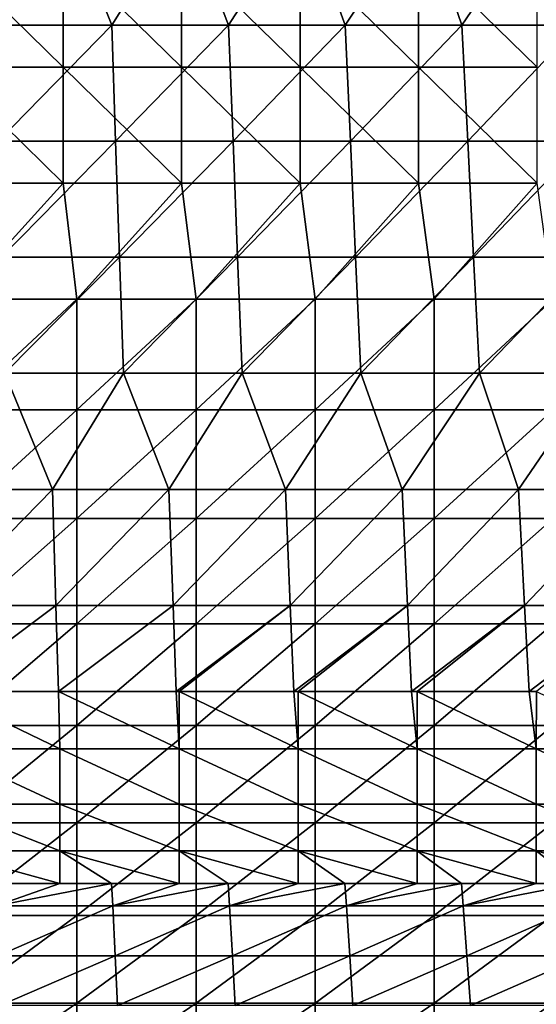
# Model space of a CAD drawing. Units: millimetres. Extents: x -115 to 115, y -15 to 105.
# Drawn here: x 18 to 33, y 19 to 48 of the extents above; entities that cross this region are included whole.
import ezdxf

# ---------------------------------------------------------------- set-up
doc = ezdxf.new("R2010")
doc.units = ezdxf.units.MM
doc.header["$LTSCALE"] = 65.185185
for name, color, linetype in [('1', 7, 'CONTINUOUS'), ('180', 7, 'CONTINUOUS'), ('212', 7, 'CONTINUOUS'), ('30', 7, 'CONTINUOUS'), ('31', 7, 'CONTINUOUS')]:
    doc.layers.add(name, color=color, linetype=linetype)

msp = doc.modelspace()

# ---------------------------------------------------------------- linework, layer by layer
at = {"layer": '1', "linetype": 'Continuous'}
for points in [[(19.238, 51.475, 18.548), (17.169, 48.06, 19.328), (15.741, 51.475, 18.548), (19.238, 51.475, 18.548)], [(20.603, 48.06, 19.328), (17.169, 48.06, 19.328), (19.238, 51.475, 18.548), (20.603, 48.06, 19.328)], [(22.736, 51.475, 18.548), (20.603, 48.06, 19.328), (19.238, 51.475, 18.548), (22.736, 51.475, 18.548)], [(24.036, 48.06, 19.328), (20.603, 48.06, 19.328), (22.736, 51.475, 18.548), (24.036, 48.06, 19.328)], [(26.234, 51.475, 18.548), (24.036, 48.06, 19.328), (22.736, 51.475, 18.548), (26.234, 51.475, 18.548)], [(27.47, 48.06, 19.328), (24.036, 48.06, 19.328), (26.234, 51.475, 18.548), (27.47, 48.06, 19.328)], [(29.732, 51.475, 18.548), (27.47, 48.06, 19.328), (26.234, 51.475, 18.548), (29.732, 51.475, 18.548)], [(30.904, 48.06, 19.328), (27.47, 48.06, 19.328), (29.732, 51.475, 18.548), (30.904, 48.06, 19.328)], [(33.23, 51.475, 18.548), (30.904, 48.06, 19.328), (29.732, 51.475, 18.548), (33.23, 51.475, 18.548)], [(34.338, 48.06, 19.328), (30.904, 48.06, 19.328), (33.23, 51.475, 18.548), (34.338, 48.06, 19.328)], [(20.603, 48.06, 19.328), (17.264, 44.644, 20.109), (17.169, 48.06, 19.328), (20.603, 48.06, 19.328)], [(20.717, 44.644, 20.109), (17.264, 44.644, 20.109), (20.603, 48.06, 19.328), (20.717, 44.644, 20.109)], [(24.036, 48.06, 19.328), (20.717, 44.644, 20.109), (20.603, 48.06, 19.328), (24.036, 48.06, 19.328)], [(24.17, 44.644, 20.109), (20.717, 44.644, 20.109), (24.036, 48.06, 19.328), (24.17, 44.644, 20.109)], [(27.47, 48.06, 19.328), (24.17, 44.644, 20.109), (24.036, 48.06, 19.328), (27.47, 48.06, 19.328)], [(27.623, 44.644, 20.109), (24.17, 44.644, 20.109), (27.47, 48.06, 19.328), (27.623, 44.644, 20.109)], [(30.904, 48.06, 19.328), (27.623, 44.644, 20.109), (27.47, 48.06, 19.328), (30.904, 48.06, 19.328)], [(31.076, 44.644, 20.109), (27.623, 44.644, 20.109), (30.904, 48.06, 19.328), (31.076, 44.644, 20.109)], [(34.338, 48.06, 19.328), (31.076, 44.644, 20.109), (30.904, 48.06, 19.328), (34.338, 48.06, 19.328)], [(34.529, 44.644, 20.109), (31.076, 44.644, 20.109), (34.338, 48.06, 19.328), (34.529, 44.644, 20.109)], [(20.717, 44.644, 20.109), (17.36, 41.229, 20.89), (17.264, 44.644, 20.109), (20.717, 44.644, 20.109)], [(20.832, 41.229, 20.89), (17.36, 41.229, 20.89), (20.717, 44.644, 20.109), (20.832, 41.229, 20.89)], [(24.17, 44.644, 20.109), (20.832, 41.229, 20.89), (20.717, 44.644, 20.109), (24.17, 44.644, 20.109)], [(24.304, 41.229, 20.89), (20.832, 41.229, 20.89), (24.17, 44.644, 20.109), (24.304, 41.229, 20.89)], [(27.623, 44.644, 20.109), (24.304, 41.229, 20.89), (24.17, 44.644, 20.109), (27.623, 44.644, 20.109)], [(27.776, 41.229, 20.89), (24.304, 41.229, 20.89), (27.623, 44.644, 20.109), (27.776, 41.229, 20.89)], [(31.076, 44.644, 20.109), (27.776, 41.229, 20.89), (27.623, 44.644, 20.109), (31.076, 44.644, 20.109)], [(31.248, 41.229, 20.89), (27.776, 41.229, 20.89), (31.076, 44.644, 20.109), (31.248, 41.229, 20.89)], [(34.529, 44.644, 20.109), (31.248, 41.229, 20.89), (31.076, 44.644, 20.109), (34.529, 44.644, 20.109)], [(34.72, 41.229, 20.89), (31.248, 41.229, 20.89), (34.529, 44.644, 20.109), (34.72, 41.229, 20.89)], [(20.832, 41.229, 20.89), (17.456, 37.814, 21.67), (17.36, 41.229, 20.89), (20.832, 41.229, 20.89)], [(20.947, 37.814, 21.67), (17.456, 37.814, 21.67), (20.832, 41.229, 20.89), (20.947, 37.814, 21.67)], [(24.304, 41.229, 20.89), (20.947, 37.814, 21.67), (20.832, 41.229, 20.89), (24.304, 41.229, 20.89)], [(24.438, 37.814, 21.67), (20.947, 37.814, 21.67), (24.304, 41.229, 20.89), (24.438, 37.814, 21.67)], [(27.776, 41.229, 20.89), (24.438, 37.814, 21.67), (24.304, 41.229, 20.89), (27.776, 41.229, 20.89)], [(27.929, 37.814, 21.67), (24.438, 37.814, 21.67), (27.776, 41.229, 20.89), (27.929, 37.814, 21.67)], [(31.248, 41.229, 20.89), (27.929, 37.814, 21.67), (27.776, 41.229, 20.89), (31.248, 41.229, 20.89)], [(31.42, 37.814, 21.67), (27.929, 37.814, 21.67), (31.248, 41.229, 20.89), (31.42, 37.814, 21.67)], [(34.72, 41.229, 20.89), (31.42, 37.814, 21.67), (31.248, 41.229, 20.89), (34.72, 41.229, 20.89)], [(34.912, 37.814, 21.67), (31.42, 37.814, 21.67), (34.72, 41.229, 20.89), (34.912, 37.814, 21.67)], [(18.858, 34.398, 22.451), (15.429, 34.398, 22.451), (17.456, 37.814, 21.67), (18.858, 34.398, 22.451)], [(20.947, 37.814, 21.67), (18.858, 34.398, 22.451), (17.456, 37.814, 21.67), (20.947, 37.814, 21.67)], [(22.286, 34.398, 22.451), (18.858, 34.398, 22.451), (20.947, 37.814, 21.67), (22.286, 34.398, 22.451)], [(24.438, 37.814, 21.67), (22.286, 34.398, 22.451), (20.947, 37.814, 21.67), (24.438, 37.814, 21.67)], [(25.715, 34.398, 22.451), (22.286, 34.398, 22.451), (24.438, 37.814, 21.67), (25.715, 34.398, 22.451)], [(27.929, 37.814, 21.67), (25.715, 34.398, 22.451), (24.438, 37.814, 21.67), (27.929, 37.814, 21.67)], [(29.144, 34.398, 22.451), (25.715, 34.398, 22.451), (27.929, 37.814, 21.67), (29.144, 34.398, 22.451)], [(31.42, 37.814, 21.67), (29.144, 34.398, 22.451), (27.929, 37.814, 21.67), (31.42, 37.814, 21.67)], [(32.572, 34.398, 22.451), (29.144, 34.398, 22.451), (31.42, 37.814, 21.67), (32.572, 34.398, 22.451)], [(34.912, 37.814, 21.67), (32.572, 34.398, 22.451), (31.42, 37.814, 21.67), (34.912, 37.814, 21.67)], [(36.001, 34.398, 22.451), (32.572, 34.398, 22.451), (34.912, 37.814, 21.67), (36.001, 34.398, 22.451)], [(18.858, 34.398, 22.451), (15.513, 30.983, 23.232), (15.429, 34.398, 22.451), (18.858, 34.398, 22.451)], [(18.96, 30.983, 23.232), (15.513, 30.983, 23.232), (18.858, 34.398, 22.451), (18.96, 30.983, 23.232)], [(22.286, 34.398, 22.451), (18.96, 30.983, 23.232), (18.858, 34.398, 22.451), (22.286, 34.398, 22.451)], [(22.408, 30.983, 23.232), (18.96, 30.983, 23.232), (22.286, 34.398, 22.451), (22.408, 30.983, 23.232)], [(25.715, 34.398, 22.451), (22.408, 30.983, 23.232), (22.286, 34.398, 22.451), (25.715, 34.398, 22.451)], [(25.855, 30.983, 23.232), (22.408, 30.983, 23.232), (25.715, 34.398, 22.451), (25.855, 30.983, 23.232)], [(29.144, 34.398, 22.451), (25.855, 30.983, 23.232), (25.715, 34.398, 22.451), (29.144, 34.398, 22.451)], [(29.302, 30.983, 23.232), (25.855, 30.983, 23.232), (29.144, 34.398, 22.451), (29.302, 30.983, 23.232)], [(32.572, 34.398, 22.451), (29.302, 30.983, 23.232), (29.144, 34.398, 22.451), (32.572, 34.398, 22.451)], [(32.75, 30.983, 23.232), (29.302, 30.983, 23.232), (32.572, 34.398, 22.451), (32.75, 30.983, 23.232)], [(36.001, 34.398, 22.451), (32.75, 30.983, 23.232), (32.572, 34.398, 22.451), (36.001, 34.398, 22.451)], [(36.197, 30.983, 23.232), (32.75, 30.983, 23.232), (36.001, 34.398, 22.451), (36.197, 30.983, 23.232)], [(18.96, 30.983, 23.232), (15.576, 28.452, 23.81), (15.513, 30.983, 23.232), (18.96, 30.983, 23.232)], [(19.037, 28.452, 23.81), (15.576, 28.452, 23.81), (18.96, 30.983, 23.232), (19.037, 28.452, 23.81)], [(22.408, 30.983, 23.232), (19.037, 28.452, 23.81), (18.96, 30.983, 23.232), (22.408, 30.983, 23.232)], [(22.498, 28.452, 23.81), (19.037, 28.452, 23.81), (22.408, 30.983, 23.232), (22.498, 28.452, 23.81)], [(25.855, 30.983, 23.232), (22.498, 28.452, 23.81), (22.408, 30.983, 23.232), (25.855, 30.983, 23.232)], [(22.583, 28.452, 23.81), (22.498, 28.452, 23.81), (25.855, 30.983, 23.232), (22.583, 28.452, 23.81)], [(25.959, 28.452, 23.81), (22.583, 28.452, 23.81), (25.855, 30.983, 23.232), (25.959, 28.452, 23.81)], [(29.302, 30.983, 23.232), (25.959, 28.452, 23.81), (25.855, 30.983, 23.232), (29.302, 30.983, 23.232)], [(26.087, 28.452, 23.81), (25.959, 28.452, 23.81), (29.302, 30.983, 23.232), (26.087, 28.452, 23.81)], [(29.42, 28.452, 23.81), (26.087, 28.452, 23.81), (29.302, 30.983, 23.232), (29.42, 28.452, 23.81)], [(32.75, 30.983, 23.232), (29.42, 28.452, 23.81), (29.302, 30.983, 23.232), (32.75, 30.983, 23.232)], [(29.591, 28.452, 23.81), (29.42, 28.452, 23.81), (32.75, 30.983, 23.232), (29.591, 28.452, 23.81)], [(32.881, 28.452, 23.81), (29.591, 28.452, 23.81), (32.75, 30.983, 23.232), (32.881, 28.452, 23.81)], [(36.197, 30.983, 23.232), (32.881, 28.452, 23.81), (32.75, 30.983, 23.232), (36.197, 30.983, 23.232)], [(33.095, 28.452, 23.81), (32.881, 28.452, 23.81), (36.197, 30.983, 23.232), (33.095, 28.452, 23.81)]]:
    msp.add_3dface(points, dxfattribs=at)
at = {"layer": '180', "linetype": 'Continuous'}
for points in [[(17.162, 22.797, 21.028), (19.078, 22.797, 21.028), (17.192, 22.139, 19.601), (17.162, 22.797, 21.028)], [(19.078, 22.797, 21.028), (20.594, 22.797, 21.028), (17.192, 22.139, 19.601), (19.078, 22.797, 21.028)], [(17.192, 22.139, 19.601), (20.594, 22.797, 21.028), (20.63, 22.139, 19.601), (17.192, 22.139, 19.601)], [(20.594, 22.797, 21.028), (22.581, 22.797, 21.028), (20.63, 22.139, 19.601), (20.594, 22.797, 21.028)], [(22.581, 22.797, 21.028), (24.027, 22.797, 21.028), (20.63, 22.139, 19.601), (22.581, 22.797, 21.028)], [(20.63, 22.139, 19.601), (24.027, 22.797, 21.028), (24.068, 22.139, 19.601), (20.63, 22.139, 19.601)], [(24.027, 22.797, 21.028), (26.085, 22.797, 21.028), (24.068, 22.139, 19.601), (24.027, 22.797, 21.028)], [(26.085, 22.797, 21.028), (27.459, 22.797, 21.028), (24.068, 22.139, 19.601), (26.085, 22.797, 21.028)], [(24.068, 22.139, 19.601), (27.459, 22.797, 21.028), (27.507, 22.139, 19.601), (24.068, 22.139, 19.601)], [(27.459, 22.797, 21.028), (29.588, 22.797, 21.028), (27.507, 22.139, 19.601), (27.459, 22.797, 21.028)], [(29.588, 22.797, 21.028), (30.892, 22.797, 21.028), (27.507, 22.139, 19.601), (29.588, 22.797, 21.028)], [(27.507, 22.139, 19.601), (30.892, 22.797, 21.028), (30.945, 22.139, 19.601), (27.507, 22.139, 19.601)], [(30.892, 22.797, 21.028), (33.092, 22.797, 21.028), (30.945, 22.139, 19.601), (30.892, 22.797, 21.028)], [(33.092, 22.797, 21.028), (34.324, 22.797, 21.028), (30.945, 22.139, 19.601), (33.092, 22.797, 21.028)], [(30.945, 22.139, 19.601), (34.324, 22.797, 21.028), (34.383, 22.139, 19.601), (30.945, 22.139, 19.601)], [(17.192, 22.139, 19.601), (20.63, 22.139, 19.601), (17.251, 20.674, 16.418), (17.192, 22.139, 19.601)], [(17.251, 20.674, 16.418), (20.63, 22.139, 19.601), (20.702, 20.674, 16.418), (17.251, 20.674, 16.418)], [(20.63, 22.139, 19.601), (24.068, 22.139, 19.601), (20.702, 20.674, 16.418), (20.63, 22.139, 19.601)], [(20.702, 20.674, 16.418), (24.068, 22.139, 19.601), (24.152, 20.674, 16.418), (20.702, 20.674, 16.418)], [(24.068, 22.139, 19.601), (27.507, 22.139, 19.601), (24.152, 20.674, 16.418), (24.068, 22.139, 19.601)], [(24.152, 20.674, 16.418), (27.507, 22.139, 19.601), (27.602, 20.674, 16.418), (24.152, 20.674, 16.418)], [(27.507, 22.139, 19.601), (30.945, 22.139, 19.601), (27.602, 20.674, 16.418), (27.507, 22.139, 19.601)], [(27.602, 20.674, 16.418), (30.945, 22.139, 19.601), (31.053, 20.674, 16.418), (27.602, 20.674, 16.418)], [(30.945, 22.139, 19.601), (34.383, 22.139, 19.601), (31.053, 20.674, 16.418), (30.945, 22.139, 19.601)], [(31.053, 20.674, 16.418), (34.383, 22.139, 19.601), (34.503, 20.674, 16.418), (31.053, 20.674, 16.418)], [(17.251, 20.674, 16.418), (20.702, 20.674, 16.418), (17.311, 19.208, 13.236), (17.251, 20.674, 16.418)], [(17.311, 19.208, 13.236), (20.702, 20.674, 16.418), (20.774, 19.208, 13.236), (17.311, 19.208, 13.236)], [(20.702, 20.674, 16.418), (24.152, 20.674, 16.418), (20.774, 19.208, 13.236), (20.702, 20.674, 16.418)], [(20.774, 19.208, 13.236), (24.152, 20.674, 16.418), (24.236, 19.208, 13.236), (20.774, 19.208, 13.236)], [(24.152, 20.674, 16.418), (27.602, 20.674, 16.418), (24.236, 19.208, 13.236), (24.152, 20.674, 16.418)], [(24.236, 19.208, 13.236), (27.602, 20.674, 16.418), (27.698, 19.208, 13.236), (24.236, 19.208, 13.236)], [(27.602, 20.674, 16.418), (31.053, 20.674, 16.418), (27.698, 19.208, 13.236), (27.602, 20.674, 16.418)], [(27.698, 19.208, 13.236), (31.053, 20.674, 16.418), (31.16, 19.208, 13.236), (27.698, 19.208, 13.236)], [(31.053, 20.674, 16.418), (34.503, 20.674, 16.418), (31.16, 19.208, 13.236), (31.053, 20.674, 16.418)], [(31.16, 19.208, 13.236), (34.503, 20.674, 16.418), (34.623, 19.208, 13.236), (31.16, 19.208, 13.236)]]:
    msp.add_3dface(points, dxfattribs=at)
at = {"layer": '212', "linetype": 'Continuous'}
for points in [[(15.574, 26.758, 23.902), (15.576, 28.452, 23.81), (19.078, 26.758, 23.902), (15.574, 26.758, 23.902)], [(15.576, 28.452, 23.81), (19.037, 28.452, 23.81), (19.078, 26.758, 23.902), (15.576, 28.452, 23.81)], [(19.037, 28.452, 23.81), (22.498, 28.452, 23.81), (22.581, 26.758, 23.902), (19.037, 28.452, 23.81)], [(19.078, 26.758, 23.902), (19.037, 28.452, 23.81), (22.581, 26.758, 23.902), (19.078, 26.758, 23.902)], [(22.498, 28.452, 23.81), (22.583, 28.452, 23.81), (22.581, 26.758, 23.902), (22.498, 28.452, 23.81)], [(22.581, 26.758, 23.902), (22.583, 28.452, 23.81), (26.085, 26.758, 23.902), (22.581, 26.758, 23.902)], [(22.583, 28.452, 23.81), (25.959, 28.452, 23.81), (26.085, 26.758, 23.902), (22.583, 28.452, 23.81)], [(25.959, 28.452, 23.81), (26.087, 28.452, 23.81), (26.085, 26.758, 23.902), (25.959, 28.452, 23.81)], [(26.085, 26.758, 23.902), (26.087, 28.452, 23.81), (29.588, 26.758, 23.902), (26.085, 26.758, 23.902)], [(26.087, 28.452, 23.81), (29.42, 28.452, 23.81), (29.588, 26.758, 23.902), (26.087, 28.452, 23.81)], [(29.42, 28.452, 23.81), (29.591, 28.452, 23.81), (29.588, 26.758, 23.902), (29.42, 28.452, 23.81)], [(29.588, 26.758, 23.902), (29.591, 28.452, 23.81), (33.092, 26.758, 23.902), (29.588, 26.758, 23.902)], [(29.591, 28.452, 23.81), (32.881, 28.452, 23.81), (33.092, 26.758, 23.902), (29.591, 28.452, 23.81)], [(32.881, 28.452, 23.81), (33.095, 28.452, 23.81), (33.092, 26.758, 23.902), (32.881, 28.452, 23.81)], [(33.092, 26.758, 23.902), (33.095, 28.452, 23.81), (36.595, 26.758, 23.902), (33.092, 26.758, 23.902)], [(15.574, 25.131, 23.422), (15.574, 26.758, 23.902), (19.078, 25.131, 23.422), (15.574, 25.131, 23.422)], [(19.078, 25.131, 23.422), (15.574, 26.758, 23.902), (19.078, 26.758, 23.902), (19.078, 25.131, 23.422)], [(19.078, 25.131, 23.422), (19.078, 26.758, 23.902), (22.581, 25.131, 23.422), (19.078, 25.131, 23.422)], [(22.581, 25.131, 23.422), (19.078, 26.758, 23.902), (22.581, 26.758, 23.902), (22.581, 25.131, 23.422)], [(22.581, 25.131, 23.422), (22.581, 26.758, 23.902), (26.085, 25.131, 23.422), (22.581, 25.131, 23.422)], [(26.085, 25.131, 23.422), (22.581, 26.758, 23.902), (26.085, 26.758, 23.902), (26.085, 25.131, 23.422)], [(26.085, 25.131, 23.422), (26.085, 26.758, 23.902), (29.588, 25.131, 23.422), (26.085, 25.131, 23.422)], [(29.588, 25.131, 23.422), (26.085, 26.758, 23.902), (29.588, 26.758, 23.902), (29.588, 25.131, 23.422)], [(29.588, 25.131, 23.422), (29.588, 26.758, 23.902), (33.092, 25.131, 23.422), (29.588, 25.131, 23.422)], [(33.092, 25.131, 23.422), (29.588, 26.758, 23.902), (33.092, 26.758, 23.902), (33.092, 25.131, 23.422)], [(33.092, 25.131, 23.422), (33.092, 26.758, 23.902), (36.595, 25.131, 23.422), (33.092, 25.131, 23.422)], [(36.595, 25.131, 23.422), (33.092, 26.758, 23.902), (36.595, 26.758, 23.902), (36.595, 25.131, 23.422)], [(15.574, 23.758, 22.426), (15.574, 25.131, 23.422), (19.078, 23.758, 22.426), (15.574, 23.758, 22.426)], [(19.078, 23.758, 22.426), (15.574, 25.131, 23.422), (19.078, 25.131, 23.422), (19.078, 23.758, 22.426)], [(19.078, 23.758, 22.426), (19.078, 25.131, 23.422), (22.581, 23.758, 22.426), (19.078, 23.758, 22.426)], [(22.581, 23.758, 22.426), (19.078, 25.131, 23.422), (22.581, 25.131, 23.422), (22.581, 23.758, 22.426)], [(22.581, 23.758, 22.426), (22.581, 25.131, 23.422), (26.085, 23.758, 22.426), (22.581, 23.758, 22.426)], [(26.085, 23.758, 22.426), (22.581, 25.131, 23.422), (26.085, 25.131, 23.422), (26.085, 23.758, 22.426)], [(26.085, 23.758, 22.426), (26.085, 25.131, 23.422), (29.588, 23.758, 22.426), (26.085, 23.758, 22.426)], [(29.588, 23.758, 22.426), (26.085, 25.131, 23.422), (29.588, 25.131, 23.422), (29.588, 23.758, 22.426)], [(29.588, 23.758, 22.426), (29.588, 25.131, 23.422), (33.092, 23.758, 22.426), (29.588, 23.758, 22.426)], [(33.092, 23.758, 22.426), (29.588, 25.131, 23.422), (33.092, 25.131, 23.422), (33.092, 23.758, 22.426)], [(33.092, 23.758, 22.426), (33.092, 25.131, 23.422), (36.595, 23.758, 22.426), (33.092, 23.758, 22.426)], [(36.595, 23.758, 22.426), (33.092, 25.131, 23.422), (36.595, 25.131, 23.422), (36.595, 23.758, 22.426)], [(19.078, 22.797, 21.028), (17.162, 22.797, 21.028), (15.574, 23.758, 22.426), (19.078, 22.797, 21.028)], [(19.078, 22.797, 21.028), (15.574, 23.758, 22.426), (19.078, 23.758, 22.426), (19.078, 22.797, 21.028)], [(22.581, 22.797, 21.028), (20.594, 22.797, 21.028), (19.078, 23.758, 22.426), (22.581, 22.797, 21.028)], [(22.581, 22.797, 21.028), (19.078, 23.758, 22.426), (22.581, 23.758, 22.426), (22.581, 22.797, 21.028)], [(20.594, 22.797, 21.028), (19.078, 22.797, 21.028), (19.078, 23.758, 22.426), (20.594, 22.797, 21.028)], [(26.085, 22.797, 21.028), (24.027, 22.797, 21.028), (22.581, 23.758, 22.426), (26.085, 22.797, 21.028)], [(26.085, 22.797, 21.028), (22.581, 23.758, 22.426), (26.085, 23.758, 22.426), (26.085, 22.797, 21.028)], [(24.027, 22.797, 21.028), (22.581, 22.797, 21.028), (22.581, 23.758, 22.426), (24.027, 22.797, 21.028)], [(29.588, 22.797, 21.028), (27.459, 22.797, 21.028), (26.085, 23.758, 22.426), (29.588, 22.797, 21.028)], [(29.588, 22.797, 21.028), (26.085, 23.758, 22.426), (29.588, 23.758, 22.426), (29.588, 22.797, 21.028)], [(27.459, 22.797, 21.028), (26.085, 22.797, 21.028), (26.085, 23.758, 22.426), (27.459, 22.797, 21.028)], [(33.092, 22.797, 21.028), (30.892, 22.797, 21.028), (29.588, 23.758, 22.426), (33.092, 22.797, 21.028)], [(33.092, 22.797, 21.028), (29.588, 23.758, 22.426), (33.092, 23.758, 22.426), (33.092, 22.797, 21.028)], [(30.892, 22.797, 21.028), (29.588, 22.797, 21.028), (29.588, 23.758, 22.426), (30.892, 22.797, 21.028)], [(36.595, 22.797, 21.028), (34.324, 22.797, 21.028), (33.092, 23.758, 22.426), (36.595, 22.797, 21.028)], [(36.595, 22.797, 21.028), (33.092, 23.758, 22.426), (36.595, 23.758, 22.426), (36.595, 22.797, 21.028)], [(34.324, 22.797, 21.028), (33.092, 22.797, 21.028), (33.092, 23.758, 22.426), (34.324, 22.797, 21.028)]]:
    msp.add_3dface(points, dxfattribs=at)
at = {"layer": '30', "linetype": 'Continuous'}
for points in [[(16.073, 40, 47.857), (16.073, 36.736, 48.731), (19.577, 40, 47.857), (16.073, 40, 47.857)], [(19.577, 40, 47.857), (16.073, 36.736, 48.731), (19.577, 36.736, 48.731), (19.577, 40, 47.857)], [(19.577, 40, 47.857), (19.577, 36.736, 48.731), (23.081, 40, 47.857), (19.577, 40, 47.857)], [(23.081, 40, 47.857), (19.577, 36.736, 48.731), (23.081, 36.736, 48.731), (23.081, 40, 47.857)], [(23.081, 40, 47.857), (23.081, 36.736, 48.731), (26.584, 40, 47.857), (23.081, 40, 47.857)], [(26.584, 40, 47.857), (23.081, 36.736, 48.731), (26.584, 36.736, 48.731), (26.584, 40, 47.857)], [(26.584, 40, 47.857), (26.584, 36.736, 48.731), (30.087, 40, 47.857), (26.584, 40, 47.857)], [(30.087, 40, 47.857), (26.584, 36.736, 48.731), (30.087, 36.736, 48.731), (30.087, 40, 47.857)], [(30.087, 40, 47.857), (30.087, 36.736, 48.731), (33.591, 40, 47.857), (30.087, 40, 47.857)], [(33.591, 40, 47.857), (30.087, 36.736, 48.731), (33.591, 36.736, 48.731), (33.591, 40, 47.857)], [(16.073, 36.736, 48.731), (16.073, 33.545, 49.843), (19.577, 36.736, 48.731), (16.073, 36.736, 48.731)], [(19.577, 36.736, 48.731), (16.073, 33.545, 49.843), (19.577, 33.545, 49.843), (19.577, 36.736, 48.731)], [(19.577, 36.736, 48.731), (19.577, 33.545, 49.843), (23.081, 36.736, 48.731), (19.577, 36.736, 48.731)], [(23.081, 36.736, 48.731), (19.577, 33.545, 49.843), (23.081, 33.545, 49.843), (23.081, 36.736, 48.731)], [(23.081, 36.736, 48.731), (23.081, 33.545, 49.843), (26.584, 36.736, 48.731), (23.081, 36.736, 48.731)], [(26.584, 36.736, 48.731), (23.081, 33.545, 49.843), (26.584, 33.545, 49.843), (26.584, 36.736, 48.731)], [(26.584, 36.736, 48.731), (26.584, 33.545, 49.843), (30.087, 36.736, 48.731), (26.584, 36.736, 48.731)], [(30.087, 36.736, 48.731), (26.584, 33.545, 49.843), (30.087, 33.545, 49.843), (30.087, 36.736, 48.731)], [(30.087, 36.736, 48.731), (30.087, 33.545, 49.843), (33.591, 36.736, 48.731), (30.087, 36.736, 48.731)], [(33.591, 36.736, 48.731), (30.087, 33.545, 49.843), (33.591, 33.545, 49.843), (33.591, 36.736, 48.731)], [(16.073, 33.545, 49.843), (16.073, 30.445, 51.187), (19.577, 33.545, 49.843), (16.073, 33.545, 49.843)], [(19.577, 33.545, 49.843), (16.073, 30.445, 51.187), (19.577, 30.445, 51.187), (19.577, 33.545, 49.843)], [(19.577, 33.545, 49.843), (19.577, 30.445, 51.187), (23.081, 33.545, 49.843), (19.577, 33.545, 49.843)], [(23.081, 33.545, 49.843), (19.577, 30.445, 51.187), (23.081, 30.445, 51.187), (23.081, 33.545, 49.843)], [(23.081, 33.545, 49.843), (23.081, 30.445, 51.187), (26.584, 33.545, 49.843), (23.081, 33.545, 49.843)], [(26.584, 33.545, 49.843), (23.081, 30.445, 51.187), (26.584, 30.445, 51.187), (26.584, 33.545, 49.843)], [(26.584, 33.545, 49.843), (26.584, 30.445, 51.187), (30.087, 33.545, 49.843), (26.584, 33.545, 49.843)], [(30.087, 33.545, 49.843), (26.584, 30.445, 51.187), (30.087, 30.445, 51.187), (30.087, 33.545, 49.843)], [(30.087, 33.545, 49.843), (30.087, 30.445, 51.187), (33.591, 33.545, 49.843), (30.087, 33.545, 49.843)], [(33.591, 33.545, 49.843), (30.087, 30.445, 51.187), (33.591, 30.445, 51.187), (33.591, 33.545, 49.843)], [(16.073, 30.445, 51.187), (16.073, 27.452, 52.756), (19.577, 30.445, 51.187), (16.073, 30.445, 51.187)], [(19.577, 30.445, 51.187), (16.073, 27.452, 52.756), (19.577, 27.452, 52.756), (19.577, 30.445, 51.187)], [(19.577, 30.445, 51.187), (19.577, 27.452, 52.756), (23.081, 30.445, 51.187), (19.577, 30.445, 51.187)], [(23.081, 30.445, 51.187), (19.577, 27.452, 52.756), (23.081, 27.452, 52.756), (23.081, 30.445, 51.187)], [(23.081, 30.445, 51.187), (23.081, 27.452, 52.756), (26.584, 30.445, 51.187), (23.081, 30.445, 51.187)], [(26.584, 30.445, 51.187), (23.081, 27.452, 52.756), (26.584, 27.452, 52.756), (26.584, 30.445, 51.187)], [(26.584, 30.445, 51.187), (26.584, 27.452, 52.756), (30.087, 30.445, 51.187), (26.584, 30.445, 51.187)], [(30.087, 30.445, 51.187), (26.584, 27.452, 52.756), (30.087, 27.452, 52.756), (30.087, 30.445, 51.187)], [(30.087, 30.445, 51.187), (30.087, 27.452, 52.756), (33.591, 30.445, 51.187), (30.087, 30.445, 51.187)], [(33.591, 30.445, 51.187), (30.087, 27.452, 52.756), (33.591, 27.452, 52.756), (33.591, 30.445, 51.187)], [(16.073, 27.452, 52.756), (16.073, 24.583, 54.541), (19.577, 27.452, 52.756), (16.073, 27.452, 52.756)], [(19.577, 27.452, 52.756), (16.073, 24.583, 54.541), (19.577, 24.583, 54.541), (19.577, 27.452, 52.756)], [(19.577, 27.452, 52.756), (19.577, 24.583, 54.541), (23.081, 27.452, 52.756), (19.577, 27.452, 52.756)], [(23.081, 27.452, 52.756), (19.577, 24.583, 54.541), (23.081, 24.583, 54.541), (23.081, 27.452, 52.756)], [(23.081, 27.452, 52.756), (23.081, 24.583, 54.541), (26.584, 27.452, 52.756), (23.081, 27.452, 52.756)], [(26.584, 27.452, 52.756), (23.081, 24.583, 54.541), (26.584, 24.583, 54.541), (26.584, 27.452, 52.756)], [(26.584, 27.452, 52.756), (26.584, 24.583, 54.541), (30.087, 27.452, 52.756), (26.584, 27.452, 52.756)], [(30.087, 27.452, 52.756), (26.584, 24.583, 54.541), (30.087, 24.583, 54.541), (30.087, 27.452, 52.756)], [(30.087, 27.452, 52.756), (30.087, 24.583, 54.541), (33.591, 27.452, 52.756), (30.087, 27.452, 52.756)], [(33.591, 27.452, 52.756), (30.087, 24.583, 54.541), (33.591, 24.583, 54.541), (33.591, 27.452, 52.756)], [(16.073, 24.583, 54.541), (16.073, 21.853, 56.533), (19.577, 24.583, 54.541), (16.073, 24.583, 54.541)], [(19.577, 24.583, 54.541), (16.073, 21.853, 56.533), (19.577, 21.853, 56.533), (19.577, 24.583, 54.541)], [(19.577, 24.583, 54.541), (19.577, 21.853, 56.533), (23.081, 24.583, 54.541), (19.577, 24.583, 54.541)], [(23.081, 24.583, 54.541), (19.577, 21.853, 56.533), (23.081, 21.853, 56.533), (23.081, 24.583, 54.541)], [(23.081, 24.583, 54.541), (23.081, 21.853, 56.533), (26.584, 24.583, 54.541), (23.081, 24.583, 54.541)], [(26.584, 24.583, 54.541), (23.081, 21.853, 56.533), (26.584, 21.853, 56.533), (26.584, 24.583, 54.541)], [(26.584, 24.583, 54.541), (26.584, 21.853, 56.533), (30.087, 24.583, 54.541), (26.584, 24.583, 54.541)], [(30.087, 24.583, 54.541), (26.584, 21.853, 56.533), (30.087, 21.853, 56.533), (30.087, 24.583, 54.541)], [(30.087, 24.583, 54.541), (30.087, 21.853, 56.533), (33.591, 24.583, 54.541), (30.087, 24.583, 54.541)], [(33.591, 24.583, 54.541), (30.087, 21.853, 56.533), (33.591, 21.853, 56.533), (33.591, 24.583, 54.541)], [(16.073, 21.853, 56.533), (16.073, 19.277, 58.72), (19.577, 21.853, 56.533), (16.073, 21.853, 56.533)], [(19.577, 21.853, 56.533), (16.073, 19.277, 58.72), (19.577, 19.277, 58.72), (19.577, 21.853, 56.533)], [(19.577, 21.853, 56.533), (19.577, 19.277, 58.72), (23.081, 21.853, 56.533), (19.577, 21.853, 56.533)], [(23.081, 21.853, 56.533), (19.577, 19.277, 58.72), (23.081, 19.277, 58.72), (23.081, 21.853, 56.533)], [(23.081, 21.853, 56.533), (23.081, 19.277, 58.72), (26.584, 21.853, 56.533), (23.081, 21.853, 56.533)], [(26.584, 21.853, 56.533), (23.081, 19.277, 58.72), (26.584, 19.277, 58.72), (26.584, 21.853, 56.533)], [(26.584, 21.853, 56.533), (26.584, 19.277, 58.72), (30.087, 21.853, 56.533), (26.584, 21.853, 56.533)], [(30.087, 21.853, 56.533), (26.584, 19.277, 58.72), (30.087, 19.277, 58.72), (30.087, 21.853, 56.533)], [(30.087, 21.853, 56.533), (30.087, 19.277, 58.72), (33.591, 21.853, 56.533), (30.087, 21.853, 56.533)], [(33.591, 21.853, 56.533), (30.087, 19.277, 58.72), (33.591, 19.277, 58.72), (33.591, 21.853, 56.533)], [(16.073, 19.277, 58.72), (16.073, 16.87, 61.091), (19.577, 19.277, 58.72), (16.073, 19.277, 58.72)], [(19.577, 19.277, 58.72), (16.073, 16.87, 61.091), (19.577, 16.87, 61.091), (19.577, 19.277, 58.72)], [(19.577, 19.277, 58.72), (19.577, 16.87, 61.091), (23.081, 19.277, 58.72), (19.577, 19.277, 58.72)], [(23.081, 19.277, 58.72), (19.577, 16.87, 61.091), (23.081, 16.87, 61.091), (23.081, 19.277, 58.72)], [(23.081, 19.277, 58.72), (23.081, 16.87, 61.091), (26.584, 19.277, 58.72), (23.081, 19.277, 58.72)], [(26.584, 19.277, 58.72), (23.081, 16.87, 61.091), (26.584, 16.87, 61.091), (26.584, 19.277, 58.72)], [(26.584, 19.277, 58.72), (26.584, 16.87, 61.091), (30.087, 19.277, 58.72), (26.584, 19.277, 58.72)], [(30.087, 19.277, 58.72), (26.584, 16.87, 61.091), (30.087, 16.87, 61.091), (30.087, 19.277, 58.72)], [(30.087, 19.277, 58.72), (30.087, 16.87, 61.091), (33.591, 19.277, 58.72), (30.087, 19.277, 58.72)], [(33.591, 19.277, 58.72), (30.087, 16.87, 61.091), (33.591, 16.87, 61.091), (33.591, 19.277, 58.72)]]:
    msp.add_3dface(points, dxfattribs=at)
at = {"layer": '31', "linetype": 'Continuous'}
for points in [[(15.686, 46.827, 46.297), (19.171, 46.827, 46.297), (15.686, 50.243, 45.516), (15.686, 46.827, 46.297)], [(15.686, 50.243, 45.516), (19.171, 46.827, 46.297), (19.171, 50.243, 45.516), (15.686, 50.243, 45.516)], [(19.171, 46.827, 46.297), (22.657, 46.827, 46.297), (19.171, 50.243, 45.516), (19.171, 46.827, 46.297)], [(19.171, 50.243, 45.516), (22.657, 46.827, 46.297), (22.657, 50.243, 45.516), (19.171, 50.243, 45.516)], [(22.657, 46.827, 46.297), (26.143, 46.827, 46.297), (22.657, 50.243, 45.516), (22.657, 46.827, 46.297)], [(22.657, 50.243, 45.516), (26.143, 46.827, 46.297), (26.143, 50.243, 45.516), (22.657, 50.243, 45.516)], [(26.143, 46.827, 46.297), (29.629, 46.827, 46.297), (26.143, 50.243, 45.516), (26.143, 46.827, 46.297)], [(26.143, 50.243, 45.516), (29.629, 46.827, 46.297), (29.629, 50.243, 45.516), (26.143, 50.243, 45.516)], [(29.629, 46.827, 46.297), (33.114, 46.827, 46.297), (29.629, 50.243, 45.516), (29.629, 46.827, 46.297)], [(29.629, 50.243, 45.516), (33.114, 46.827, 46.297), (33.114, 50.243, 45.516), (29.629, 50.243, 45.516)], [(15.686, 43.412, 47.077), (19.171, 43.412, 47.077), (15.686, 46.827, 46.297), (15.686, 43.412, 47.077)], [(15.686, 46.827, 46.297), (19.171, 43.412, 47.077), (19.171, 46.827, 46.297), (15.686, 46.827, 46.297)], [(19.171, 43.412, 47.077), (22.657, 43.412, 47.077), (19.171, 46.827, 46.297), (19.171, 43.412, 47.077)], [(19.171, 46.827, 46.297), (22.657, 43.412, 47.077), (22.657, 46.827, 46.297), (19.171, 46.827, 46.297)], [(22.657, 43.412, 47.077), (26.143, 43.412, 47.077), (22.657, 46.827, 46.297), (22.657, 43.412, 47.077)], [(22.657, 46.827, 46.297), (26.143, 43.412, 47.077), (26.143, 46.827, 46.297), (22.657, 46.827, 46.297)], [(26.143, 43.412, 47.077), (29.629, 43.412, 47.077), (26.143, 46.827, 46.297), (26.143, 43.412, 47.077)], [(26.143, 46.827, 46.297), (29.629, 43.412, 47.077), (29.629, 46.827, 46.297), (26.143, 46.827, 46.297)], [(29.629, 43.412, 47.077), (33.114, 43.412, 47.077), (29.629, 46.827, 46.297), (29.629, 43.412, 47.077)], [(29.629, 46.827, 46.297), (33.114, 43.412, 47.077), (33.114, 46.827, 46.297), (29.629, 46.827, 46.297)], [(15.686, 43.412, 47.077), (16.073, 40, 47.857), (19.171, 43.412, 47.077), (15.686, 43.412, 47.077)], [(16.073, 40, 47.857), (19.577, 40, 47.857), (19.171, 43.412, 47.077), (16.073, 40, 47.857)], [(19.171, 43.412, 47.077), (19.577, 40, 47.857), (22.657, 43.412, 47.077), (19.171, 43.412, 47.077)], [(19.577, 40, 47.857), (23.081, 40, 47.857), (22.657, 43.412, 47.077), (19.577, 40, 47.857)], [(22.657, 43.412, 47.077), (23.081, 40, 47.857), (26.143, 43.412, 47.077), (22.657, 43.412, 47.077)], [(23.081, 40, 47.857), (26.584, 40, 47.857), (26.143, 43.412, 47.077), (23.081, 40, 47.857)], [(26.143, 43.412, 47.077), (26.584, 40, 47.857), (29.629, 43.412, 47.077), (26.143, 43.412, 47.077)], [(26.584, 40, 47.857), (30.087, 40, 47.857), (29.629, 43.412, 47.077), (26.584, 40, 47.857)], [(29.629, 43.412, 47.077), (30.087, 40, 47.857), (33.114, 43.412, 47.077), (29.629, 43.412, 47.077)], [(30.087, 40, 47.857), (33.591, 40, 47.857), (33.114, 43.412, 47.077), (30.087, 40, 47.857)]]:
    msp.add_3dface(points, dxfattribs=at)

doc.saveas('drawing.dxf')
